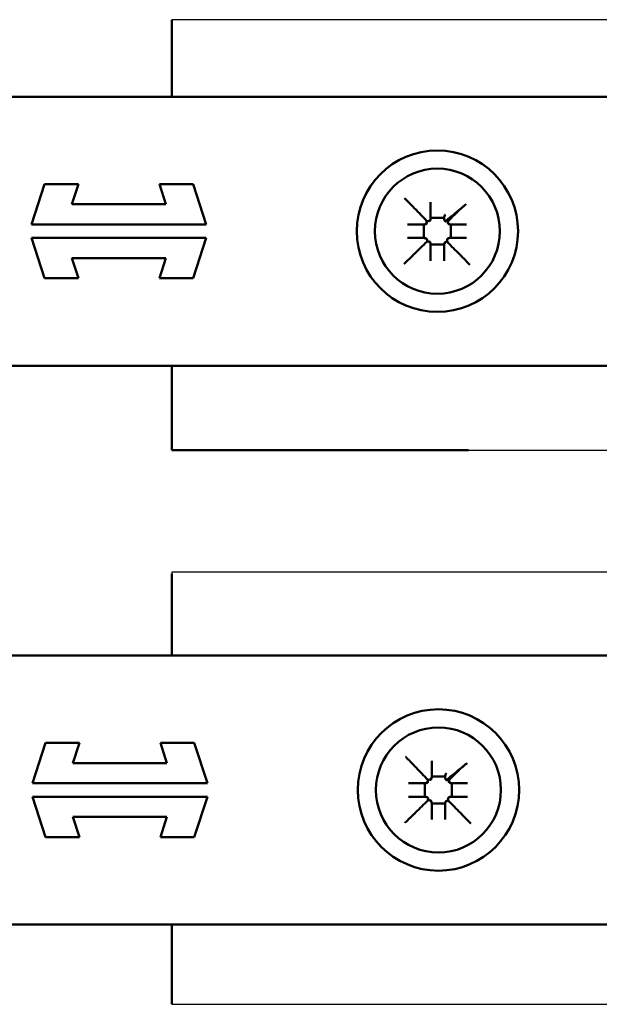
# Model space of a CAD drawing. Units: millimetres. Extents: x 2982 to 12204, y -8660 to 6480.
# Drawn here: x 8835 to 8996, y -6029 to -5755 of the extents above; entities that cross this region are included whole.
import ezdxf

# ---------------------------------------------------------------- set-up
doc = ezdxf.new("R2010")
doc.units = ezdxf.units.MM
doc.header["$LTSCALE"] = 25
doc.layers.add('Visible Edges(ISO)', color=7, linetype='Continuous', lineweight=50)

msp = doc.modelspace()

# ---------------------------------------------------------------- linework, layer by layer
for points in [[(11009.305, -5776.365), (11009.305, -5754.893), (8877.2, -5754.893), (8877.2, -5776.365)], [(8877.2, -5851.365), (8877.2, -5874.893), (9132.424, -5874.893)], [(10830.197, -5908.932), (8877.2, -5908.932), (8877.2, -5931.675)], [(8877.2, -6007.148), (8877.2, -6029.405), (11009.305, -6029.405), (11009.305, -6003.22)]]:
    msp.add_lwpolyline(points)
at = {"layer": 'Visible Edges(ISO)'}
for p, q in [((8877.2, -5754.893), (8877.2, -5776.365)), ((9115.325, -5776.365), (8746.974, -5776.365)), ((8838.061, -5811.99), (8841.716, -5800.74)), ((8841.716, -5800.74), (8851.139, -5800.74)), ((8851.139, -5800.74), (8849.311, -5806.365)), ((8873.733, -5800.74), (8883.156, -5800.74)), ((8875.561, -5806.365), (8873.733, -5800.74)), ((8883.156, -5800.74), (8886.811, -5811.99)), ((8849.311, -5806.365), (8875.561, -5806.365)), ((8948.838, -5811.078), (8948.255, -5810.967)), ((8948.255, -5810.967), (8948.337, -5811.472)), ((8950.967, -5810.115), (8949.736, -5810.115)), ((8952.955, -5810.115), (8950.967, -5810.115)), ((8953.137, -5810.243), (8953.138, -5810.248)), ((8954.282, -5811.025), (8953.659, -5811.126)), ((8954.198, -5811.471), (8954.282, -5811.025)), ((8886.811, -5811.99), (8838.061, -5811.99)), ((8942.933, -5811.99), (8942.933, -5811.99)), ((8947.513, -5812.326), (8947.513, -5815.417)), ((8955.013, -5815.378), (8955.013, -5812.331)), ((8841.716, -5826.99), (8838.061, -5815.74)), ((8838.061, -5815.74), (8886.811, -5815.74)), ((8886.811, -5815.74), (8883.156, -5826.99)), ((8942.933, -5815.741), (8942.933, -5815.741)), ((8948.375, -5816.305), (8948.276, -5816.824)), ((8948.276, -5816.824), (8948.855, -5816.73)), ((8953.682, -5816.871), (8954.092, -5816.949)), ((8954.092, -5816.949), (8953.981, -5816.261)), ((8956.775, -5815.74), (8959.04, -5815.74)), ((8959.363, -5815.74), (8959.04, -5815.74)), ((8959.363, -5815.74), (8959.363, -5815.74)), ((8949.725, -5817.615), (8952.827, -5817.615)), ((8875.561, -5821.365), (8849.311, -5821.365)), ((8849.311, -5821.365), (8851.139, -5826.99)), ((8873.733, -5826.99), (8875.561, -5821.365)), ((8949.387, -5822.133), (8949.387, -5822.133)), ((8953.138, -5822.133), (8953.138, -5822.133)), ((8851.139, -5826.99), (8841.716, -5826.99)), ((8883.156, -5826.99), (8873.733, -5826.99)), ((8746.974, -5851.365), (9115.325, -5851.365)), ((8877.2, -5851.365), (8877.2, -5874.893)), ((8877.2, -5874.893), (8959.924, -5874.893)), ((8877.2, -5909.405), (8877.2, -5932.148)), ((9115.611, -5932.148), (8747.26, -5932.148)), ((8838.347, -5967.773), (8842.003, -5956.523)), ((8842.003, -5956.523), (8851.425, -5956.523)), ((8851.425, -5956.523), (8849.597, -5962.148)), ((8874.02, -5956.523), (8883.442, -5956.523)), ((8875.847, -5962.148), (8874.02, -5956.523)), ((8883.442, -5956.523), (8887.097, -5967.773)), ((8849.597, -5962.148), (8875.847, -5962.148)), ((8887.097, -5967.773), (8838.347, -5967.773)), ((8943.219, -5967.773), (8943.219, -5967.773)), ((8949.124, -5966.86), (8948.541, -5966.749)), ((8948.541, -5966.749), (8948.623, -5967.254)), ((8951.253, -5965.898), (8950.022, -5965.898)), ((8953.241, -5965.898), (8951.253, -5965.898)), ((8953.423, -5966.026), (8953.424, -5966.03)), ((8954.569, -5966.807), (8953.945, -5966.908)), ((8954.484, -5967.253), (8954.569, -5966.807)), ((8947.799, -5968.108), (8947.799, -5971.2)), ((8955.299, -5971.161), (8955.299, -5968.113)), ((8842.003, -5982.773), (8838.347, -5971.523)), ((8838.347, -5971.523), (8887.097, -5971.523)), ((8887.097, -5971.523), (8883.442, -5982.773)), ((8943.219, -5971.523), (8943.219, -5971.523)), ((8948.661, -5972.087), (8948.562, -5972.606)), ((8948.562, -5972.606), (8949.141, -5972.512)), ((8953.968, -5972.653), (8954.379, -5972.731)), ((8954.379, -5972.731), (8954.267, -5972.043)), ((8957.061, -5971.523), (8959.327, -5971.523)), ((8959.649, -5971.523), (8959.327, -5971.523)), ((8959.649, -5971.523), (8959.65, -5971.523)), ((8950.011, -5973.398), (8953.113, -5973.398)), ((8875.847, -5977.148), (8849.597, -5977.148)), ((8849.597, -5977.148), (8851.425, -5982.773)), ((8874.02, -5982.773), (8875.847, -5977.148)), ((8949.674, -5977.915), (8949.674, -5977.915)), ((8953.424, -5977.915), (8953.424, -5977.915)), ((8851.425, -5982.773), (8842.003, -5982.773)), ((8883.442, -5982.773), (8874.02, -5982.773)), ((8747.26, -6007.148), (9115.611, -6007.148)), ((8877.2, -6007.148), (8877.2, -6029.405))]:
    msp.add_line(p, q, dxfattribs=at)
for centre, radius in [((8951.263, -5813.865), 22.5), ((8951.263, -5813.865), 17.438), ((8951.549, -5969.648), 22.5), ((8951.549, -5969.648), 17.438)]:
    msp.add_circle(centre, radius, dxfattribs=at)
for centre, radius, start, end in [((7140.953, -5805.418), 1808.434, 359.849173, 359.98917), ((8948.968, -5810.509), 0.375, 271.56144, 346.99085), ((8947.477, -5810.151), 1.911, 338.67945, 350.74771), ((8947.517, -5810.174), 1.865, 346.98766, 359.84837), ((8955.013, -5810.254), 1.875, 191.48526, 199.4969), ((8942.243, -3446.847), 2365.144, 270.016707, 270.127414), ((8947.499, -5810.192), 1.793, 270.1291, 280.74385), ((8947.763, -5811.585), 0.375, 280.74286, 4.69572), ((8947.477, -5810.151), 1.84, 281.44188, 289.53911), ((8954.778, -5811.593), 0.375, 168.73355, 260.70009), ((8955.013, -5810.254), 1.736, 250.85566, 259.04395), ((8954.991, -5810.293), 1.692, 260.69853, 269.8658), ((8959.813, -3750.293), 2061.697, 269.865901, 269.987513), ((8941.836, -8039.188), 2223.447, 89.855586, 89.97174), ((8947.436, -5817.61), 1.863, 75.29793, 89.85421), ((8947.411, -5817.651), 1.911, 67.204, 77.27691), ((8947.813, -5816.171), 0.375, 357.56707, 75.30184), ((8954.559, -5816.148), 0.375, 100.64338, 169.34835), ((8954.874, -5817.752), 2.012, 96.37982, 108.61562), ((8954.852, -5817.711), 1.965, 90.14412, 100.64443), ((8959.064, -7510.656), 1694.916, 90.009981, 90.142525), ((8948.971, -5817.3), 0.375, 12.20816, 86.87682), ((8947.411, -5817.651), 1.977, 10.75651, 20.14381), ((8947.454, -5817.628), 1.928, 0.1363, 12.20936), ((6734.737, -5822.8), 2214.65, 0.017274, 0.133928), ((11443.022, -5823.557), 2489.885, 179.865789, 179.967218), ((8954.835, -5817.729), 1.691, 167.12814, 179.86488), ((8953.552, -5817.436), 0.375, 77.14276, 167.13131), ((8954.874, -5817.752), 1.736, 157.85521, 165.25241), ((7141.239, -5961.201), 1808.434, 359.849173, 359.98917), ((8942.53, -3602.629), 2365.144, 270.016707, 270.127414), ((8947.785, -5965.974), 1.793, 270.1291, 280.74385), ((8948.049, -5967.367), 0.375, 280.74286, 4.69572), ((8947.763, -5965.933), 1.84, 281.44188, 289.53911), ((8949.254, -5966.292), 0.375, 271.56144, 346.99085), ((8947.763, -5965.933), 1.911, 338.67945, 350.74771), ((8947.803, -5965.956), 1.865, 346.98766, 359.84837), ((8955.299, -5966.037), 1.875, 191.48526, 199.4969), ((8955.065, -5967.375), 0.375, 168.73355, 260.70009), ((8955.299, -5966.037), 1.736, 250.85566, 259.04395), ((8955.278, -5966.075), 1.692, 260.69853, 269.8658), ((8960.099, -3906.076), 2061.697, 269.865901, 269.987513), ((8942.122, -8194.97), 2223.447, 89.855586, 89.97174), ((8947.722, -5973.393), 1.863, 75.29793, 89.85421), ((8947.697, -5973.434), 1.911, 67.204, 77.27691), ((8948.1, -5971.954), 0.375, 357.56707, 75.30184), ((8949.258, -5973.082), 0.375, 12.20816, 86.87682), ((8947.697, -5973.434), 1.977, 10.75651, 20.14381), ((8947.74, -5973.41), 1.928, 0.1363, 12.20936), ((8955.121, -5973.511), 1.691, 167.12814, 179.86488), ((8953.839, -5973.218), 0.375, 77.14276, 167.13131), ((8955.16, -5973.535), 1.736, 157.85521, 165.25241), ((8954.845, -5971.93), 0.375, 100.64338, 169.34835), ((8955.16, -5973.535), 2.012, 96.37982, 108.61562), ((8955.139, -5973.493), 1.965, 90.14412, 100.64443), ((8959.35, -7666.438), 1694.916, 90.009981, 90.142525), ((6735.023, -5978.583), 2214.65, 0.017274, 0.133928), ((11443.309, -5979.34), 2489.885, 179.865789, 179.967218)]:
    msp.add_arc(centre, radius, start, end, dxfattribs=at)
for centre, major_axis, ratio, start_param, end_param in [((8942.933, -5812.365), (0, 0.375), 0.9035406, 6.2829034, 6.2831854), ((8942.94, -5812.365), (0, 0.375), 0.908826, 6.2829065, 6.2831853), ((8942.933, -5815.366), (-0.001, -0.375), 0.9036315, 0, 0.0010667), ((8942.94, -5815.366), (-0.001, -0.375), 0.9088259, 0, 0.001077), ((8943.219, -5968.148), (0, 0.375), 0.9035406, 6.2829034, 6.2831854), ((8943.226, -5968.148), (0, 0.375), 0.908826, 6.2829065, 6.2831853), ((8943.22, -5971.148), (-0.001, -0.375), 0.9036315, 0, 0.0010667), ((8943.226, -5971.148), (-0.001, -0.375), 0.9088259, 0, 0.001077)]:
    msp.add_ellipse(centre, major_axis=major_axis, ratio=ratio, start_param=start_param, end_param=end_param, dxfattribs=at)
for points, knots in [([(8942.113, -5804.627), (8942.119, -5804.633), (8942.125, -5804.64), (8943.073, -5805.613), (8943.957, -5806.522), (8944.631, -5807.214), (8944.811, -5807.399), (8944.951, -5807.544), (8944.98, -5807.573), (8945.008, -5807.602), (8945.016, -5807.61), (8945.025, -5807.619), (8945.027, -5807.622), (8945.029, -5807.624)], [-0.067203313, -0.067203313, -0.067203313, -0.067203313, -0.066874576, -0.066874576, -0.01628822, -0.01628822, -0.004312827, -0.004312827, -0.001506457, -0.001506457, -0.000504956, -0.000504956, 0, 0, 0, 0]), ([(8957.56, -5807.778), (8957.563, -5807.774), (8957.569, -5807.769), (8957.586, -5807.754), (8957.601, -5807.74), (8957.657, -5807.692), (8957.712, -5807.646), (8957.911, -5807.48), (8958.138, -5807.292), (8958.688, -5806.839), (8958.985, -5806.596), (8959.265, -5806.367)], [0, 0, 0, 0, 0.000975555, 0.000975555, 0.002838097, 0.002838097, 0.007944292, 0.007944292, 0.024705552, 0.024705552, 0.041570981, 0.041570981, 0.041570981, 0.041570981]), ([(8949.257, -5810.846), (8949.239, -5810.891), (8949.213, -5810.933), (8949.145, -5811.004), (8949.105, -5811.032), (8949.026, -5811.067), (8948.989, -5811.078), (8948.914, -5811.086), (8948.875, -5811.085), (8948.838, -5811.078)], [0, 0, 0, 0, 0.003907691, 0.003907691, 0.007806906, 0.007806906, 0.010848939, 0.010848939, 0.013895373, 0.013895373, 0.013895373, 0.013895373]), ([(8949.736, -5810.115), (8949.691, -5810.115), (8949.647, -5810.124), (8949.561, -5810.159), (8949.522, -5810.185), (8949.454, -5810.249), (8949.427, -5810.286), (8949.385, -5810.368), (8949.37, -5810.412), (8949.363, -5810.458)], [0, 0, 0, 0, 0.003588406, 0.003588406, 0.007359418, 0.007359418, 0.011014729, 0.011014729, 0.014707151, 0.014707151, 0.014707151, 0.014707151]), ([(8953.138, -5810.254), (8953.138, -5810.233), (8953.138, -5810.211), (8953.145, -5810.005), (8953.179, -5809.823), (8953.297, -5809.476), (8953.381, -5809.312), (8953.488, -5809.163)], [0.056850194, 0.056850194, 0.056850194, 0.056850194, 0.058596671, 0.058596671, 0.073300591, 0.073300591, 0.087955751, 0.087955751, 0.087955751, 0.087955751]), ([(8953.78, -5810.844), (8953.742, -5810.874), (8953.698, -5810.898), (8953.605, -5810.926), (8953.556, -5810.931), (8953.459, -5810.922), (8953.411, -5810.908), (8953.325, -5810.862), (8953.287, -5810.831), (8953.235, -5810.77), (8953.218, -5810.744), (8953.191, -5810.688), (8953.181, -5810.658), (8953.175, -5810.628)], [0, 0, 0, 0, 0.003906415, 0.003906415, 0.007812822, 0.007812822, 0.01171925, 0.01171925, 0.015625719, 0.015625719, 0.018114791, 0.018114791, 0.020603874, 0.020603874, 0.020603874, 0.020603874]), ([(8953.179, -5810.644), (8953.179, -5810.647), (8953.18, -5810.65), (8953.182, -5810.658), (8953.183, -5810.662), (8953.184, -5810.669), (8953.185, -5810.672), (8953.187, -5810.682), (8953.189, -5810.689), (8953.195, -5810.714), (8953.199, -5810.732), (8953.215, -5810.787), (8953.224, -5810.821), (8953.245, -5810.88)], [-0.22923329, -0.22923329, -0.22923329, -0.22923329, -0.19878339, -0.19878339, -0.16877835, -0.16877835, -0.1500252, -0.1500252, -0.1125189, -0.1125189, -0.05250882, -0.05250882, 0, 0, 0, 0]), ([(8953.659, -5811.126), (8953.611, -5811.134), (8953.562, -5811.132), (8953.467, -5811.11), (8953.422, -5811.09), (8953.351, -5811.039), (8953.323, -5811.012), (8953.276, -5810.951), (8953.258, -5810.917), (8953.245, -5810.88)], [0, 0, 0, 0, 0.003895307, 0.003895307, 0.007806317, 0.007806317, 0.010885989, 0.010885989, 0.013978475, 0.013978475, 0.013978475, 0.013978475]), ([(8947.842, -5811.954), (8947.784, -5811.965), (8947.73, -5811.988), (8947.638, -5812.05), (8947.6, -5812.088), (8947.553, -5812.161), (8947.538, -5812.192), (8947.518, -5812.258), (8947.513, -5812.291), (8947.513, -5812.326)], [0, 0, 0, 0, 0.004656416, 0.004656416, 0.008881317, 0.008881317, 0.011652339, 0.011652339, 0.014391011, 0.014391011, 0.014391011, 0.014391011]), ([(8948.337, -5811.472), (8948.344, -5811.52), (8948.343, -5811.569), (8948.321, -5811.663), (8948.301, -5811.708), (8948.25, -5811.779), (8948.224, -5811.807), (8948.162, -5811.853), (8948.128, -5811.872), (8948.092, -5811.885)], [0, 0, 0, 0, 0.003884123, 0.003884123, 0.007776392, 0.007776392, 0.010840827, 0.010840827, 0.013926608, 0.013926608, 0.013926608, 0.013926608]), ([(8948.137, -5811.551), (8948.137, -5811.551), (8948.137, -5811.551), (8948.137, -5811.551), (8948.137, -5811.552), (8948.137, -5811.552), (8948.137, -5811.552), (8948.137, -5811.553), (8948.137, -5811.553), (8948.137, -5811.554), (8948.137, -5811.554), (8948.137, -5811.554)], [0.01228897, 0.01228897, 0.01228897, 0.01228897, 0.020986604, 0.020986604, 0.041973208, 0.041973208, 0.062959812, 0.062959812, 0.083946416, 0.083946416, 0.10493302, 0.10493302, 0.10493302, 0.10493302]), ([(8954.443, -5811.894), (8954.397, -5811.878), (8954.354, -5811.854), (8954.281, -5811.789), (8954.251, -5811.75), (8954.212, -5811.67), (8954.2, -5811.631), (8954.189, -5811.551), (8954.19, -5811.511), (8954.198, -5811.471)], [0, 0, 0, 0, 0.003911149, 0.003911149, 0.007809404, 0.007809404, 0.011037459, 0.011037459, 0.014272957, 0.014272957, 0.014272957, 0.014272957]), ([(8954.413, -5811.507), (8954.413, -5811.508), (8954.412, -5811.509), (8954.412, -5811.511), (8954.412, -5811.512), (8954.412, -5811.514), (8954.412, -5811.514), (8954.411, -5811.516), (8954.411, -5811.517), (8954.411, -5811.518), (8954.411, -5811.519), (8954.411, -5811.519)], [-0.096640892, -0.096640892, -0.096640892, -0.096640892, -0.079306169, -0.079306169, -0.061971446, -0.061971446, -0.044636723, -0.044636723, -0.027301999, -0.027301999, -0.009967276, -0.009967276, -0.009967276, -0.009967276]), ([(8955.013, -5812.331), (8955.013, -5812.286), (8955.004, -5812.241), (8954.969, -5812.156), (8954.943, -5812.116), (8954.88, -5812.05), (8954.845, -5812.023), (8954.768, -5811.982), (8954.726, -5811.967), (8954.683, -5811.959)], [0, 0, 0, 0, 0.003601299, 0.003601299, 0.007386489, 0.007386489, 0.010873601, 0.010873601, 0.014382955, 0.014382955, 0.014382955, 0.014382955]), ([(8947.513, -5815.417), (8947.513, -5815.462), (8947.521, -5815.506), (8947.556, -5815.592), (8947.582, -5815.631), (8947.643, -5815.696), (8947.677, -5815.722), (8947.751, -5815.763), (8947.791, -5815.778), (8947.832, -5815.787)], [0, 0, 0, 0, 0.003575706, 0.003575706, 0.007353813, 0.007353813, 0.010707908, 0.010707908, 0.014085286, 0.014085286, 0.014085286, 0.014085286]), ([(8948.151, -5815.89), (8948.196, -5815.909), (8948.237, -5815.936), (8948.306, -5816.005), (8948.334, -5816.046), (8948.366, -5816.124), (8948.375, -5816.16), (8948.383, -5816.232), (8948.381, -5816.269), (8948.375, -5816.305)], [0, 0, 0, 0, 0.003904714, 0.003904714, 0.007800589, 0.007800589, 0.010713023, 0.010713023, 0.013631281, 0.013631281, 0.013631281, 0.013631281]), ([(8948.855, -5816.73), (8948.903, -5816.722), (8948.952, -5816.723), (8949.047, -5816.745), (8949.092, -5816.766), (8949.162, -5816.816), (8949.189, -5816.842), (8949.235, -5816.902), (8949.254, -5816.935), (8949.267, -5816.971)], [0.000000001, 0.000000001, 0.000000001, 0.000000001, 0.003887415, 0.003887415, 0.00778275, 0.00778275, 0.01079433, 0.01079433, 0.013824156, 0.013824156, 0.013824156, 0.013824156]), ([(8953.266, -5817.098), (8953.284, -5817.053), (8953.311, -5817.012), (8953.379, -5816.942), (8953.42, -5816.914), (8953.498, -5816.88), (8953.534, -5816.871), (8953.608, -5816.862), (8953.646, -5816.864), (8953.682, -5816.871)], [0, 0, 0, 0, 0.003904706, 0.003904706, 0.007797317, 0.007797317, 0.010763647, 0.010763647, 0.013738788, 0.013738788, 0.013738788, 0.013738788]), ([(8953.981, -5816.261), (8953.973, -5816.213), (8953.975, -5816.164), (8953.997, -5816.069), (8954.017, -5816.024), (8954.068, -5815.952), (8954.095, -5815.924), (8954.159, -5815.877), (8954.194, -5815.858), (8954.231, -5815.846)], [0, 0, 0, 0, 0.003890671, 0.003890671, 0.007788632, 0.007788632, 0.010935717, 0.010935717, 0.014098676, 0.014098676, 0.014098676, 0.014098676]), ([(8954.65, -5815.753), (8954.708, -5815.746), (8954.764, -5815.729), (8954.861, -5815.675), (8954.902, -5815.64), (8954.96, -5815.567), (8954.979, -5815.532), (8955.006, -5815.457), (8955.013, -5815.418), (8955.013, -5815.378)], [0, 0, 0, 0, 0.004641647, 0.004641647, 0.008897513, 0.008897513, 0.012111427, 0.012111427, 0.015281197, 0.015281197, 0.015281197, 0.015281197]), ([(8949.353, -5817.283), (8949.364, -5817.34), (8949.385, -5817.394), (8949.446, -5817.487), (8949.484, -5817.525), (8949.557, -5817.574), (8949.588, -5817.589), (8949.655, -5817.61), (8949.69, -5817.615), (8949.725, -5817.615)], [0, 0, 0, 0, 0.004641038, 0.004641038, 0.008865493, 0.008865493, 0.011697789, 0.011697789, 0.014496232, 0.014496232, 0.014496232, 0.014496232]), ([(8952.827, -5817.615), (8952.872, -5817.615), (8952.916, -5817.607), (8953.002, -5817.572), (8953.042, -5817.546), (8953.105, -5817.486), (8953.13, -5817.455), (8953.169, -5817.386), (8953.185, -5817.349), (8953.195, -5817.311)], [0, 0, 0, 0, 0.003585234, 0.003585234, 0.007377905, 0.007377905, 0.010540972, 0.010540972, 0.013713457, 0.013713457, 0.013713457, 0.013713457]), ([(8953.656, -5817.074), (8953.654, -5817.074), (8953.652, -5817.074), (8953.649, -5817.073), (8953.647, -5817.073), (8953.644, -5817.072), (8953.643, -5817.072), (8953.641, -5817.071), (8953.64, -5817.071), (8953.638, -5817.071), (8953.637, -5817.07), (8953.636, -5817.07)], [-0.11952662, -0.11952662, -0.11952662, -0.11952662, -0.09761554, -0.09761554, -0.07570446, -0.07570446, -0.05379338, -0.05379338, -0.0318823, -0.0318823, -0.00997122, -0.00997122, -0.00997122, -0.00997122]), ([(8941.956, -5822.995), (8941.962, -5822.989), (8941.969, -5822.983), (8942.948, -5822.03), (8943.862, -5821.141), (8944.551, -5820.47), (8944.732, -5820.294), (8944.874, -5820.156), (8944.903, -5820.128), (8944.932, -5820.1), (8944.94, -5820.092), (8944.949, -5820.083), (8944.951, -5820.081), (8944.953, -5820.079)], [-0.00070185, -0.00070185, -0.00070185, -0.00070185, 0, 0, 0.10864279, 0.10864279, 0.13401094, 0.13401094, 0.1399914, 0.1399914, 0.14213442, 0.14213442, 0.14321868, 0.14321868, 0.14321868, 0.14321868]), ([(8960.319, -5823.247), (8960.312, -5823.241), (8960.306, -5823.235), (8959.448, -5822.352), (8958.638, -5821.519), (8957.93, -5820.791), (8957.681, -5820.535), (8957.497, -5820.346), (8957.462, -5820.31), (8957.428, -5820.275), (8957.419, -5820.266), (8957.409, -5820.255), (8957.406, -5820.252), (8957.404, -5820.25)], [-0.00069943, -0.00069943, -0.00069943, -0.00069943, 0, 0, 0.0978059, 0.0978059, 0.12565863, 0.12565863, 0.13159324, 0.13159324, 0.13358777, 0.13358777, 0.13454446, 0.13454446, 0.13454446, 0.13454446]), ([(8942.399, -5960.409), (8942.405, -5960.416), (8942.411, -5960.422), (8943.359, -5961.396), (8944.243, -5962.304), (8944.917, -5962.997), (8945.097, -5963.182), (8945.238, -5963.326), (8945.266, -5963.355), (8945.294, -5963.384), (8945.302, -5963.392), (8945.311, -5963.401), (8945.314, -5963.404), (8945.315, -5963.406)], [-0.067203313, -0.067203313, -0.067203313, -0.067203313, -0.066874576, -0.066874576, -0.01628822, -0.01628822, -0.004312827, -0.004312827, -0.001506457, -0.001506457, -0.000504956, -0.000504956, 0, 0, 0, 0]), ([(8957.846, -5963.56), (8957.849, -5963.556), (8957.855, -5963.552), (8957.872, -5963.536), (8957.888, -5963.523), (8957.944, -5963.475), (8957.998, -5963.429), (8958.197, -5963.262), (8958.425, -5963.074), (8958.974, -5962.621), (8959.271, -5962.378), (8959.552, -5962.149)], [0, 0, 0, 0, 0.000975555, 0.000975555, 0.002838097, 0.002838097, 0.007944292, 0.007944292, 0.024705552, 0.024705552, 0.041570981, 0.041570981, 0.041570981, 0.041570981]), ([(8953.424, -5966.037), (8953.424, -5966.015), (8953.424, -5965.993), (8953.431, -5965.788), (8953.465, -5965.606), (8953.583, -5965.258), (8953.667, -5965.095), (8953.774, -5964.946)], [0.056850194, 0.056850194, 0.056850194, 0.056850194, 0.058596671, 0.058596671, 0.073300591, 0.073300591, 0.087955751, 0.087955751, 0.087955751, 0.087955751]), ([(8948.128, -5967.736), (8948.071, -5967.748), (8948.016, -5967.77), (8947.924, -5967.832), (8947.886, -5967.87), (8947.839, -5967.943), (8947.824, -5967.974), (8947.804, -5968.04), (8947.799, -5968.074), (8947.799, -5968.108)], [0, 0, 0, 0, 0.004656416, 0.004656416, 0.008881317, 0.008881317, 0.011652339, 0.011652339, 0.014391011, 0.014391011, 0.014391011, 0.014391011]), ([(8948.623, -5967.254), (8948.631, -5967.302), (8948.629, -5967.351), (8948.607, -5967.446), (8948.587, -5967.491), (8948.537, -5967.561), (8948.51, -5967.589), (8948.449, -5967.636), (8948.414, -5967.654), (8948.378, -5967.667)], [0, 0, 0, 0, 0.003884123, 0.003884123, 0.007776392, 0.007776392, 0.010840827, 0.010840827, 0.013926608, 0.013926608, 0.013926608, 0.013926608]), ([(8948.423, -5967.334), (8948.423, -5967.334), (8948.423, -5967.334), (8948.423, -5967.334), (8948.423, -5967.334), (8948.423, -5967.334), (8948.423, -5967.335), (8948.423, -5967.335), (8948.423, -5967.335), (8948.423, -5967.336), (8948.423, -5967.336), (8948.423, -5967.336)], [0.01228897, 0.01228897, 0.01228897, 0.01228897, 0.020986604, 0.020986604, 0.041973208, 0.041973208, 0.062959812, 0.062959812, 0.083946416, 0.083946416, 0.10493302, 0.10493302, 0.10493302, 0.10493302]), ([(8949.543, -5966.628), (8949.525, -5966.674), (8949.499, -5966.715), (8949.431, -5966.786), (8949.391, -5966.814), (8949.312, -5966.85), (8949.275, -5966.86), (8949.2, -5966.869), (8949.161, -5966.867), (8949.124, -5966.86)], [0, 0, 0, 0, 0.003907691, 0.003907691, 0.007806906, 0.007806906, 0.010848939, 0.010848939, 0.013895373, 0.013895373, 0.013895373, 0.013895373]), ([(8950.022, -5965.898), (8949.977, -5965.898), (8949.933, -5965.907), (8949.847, -5965.941), (8949.808, -5965.967), (8949.74, -5966.031), (8949.713, -5966.069), (8949.671, -5966.15), (8949.656, -5966.195), (8949.649, -5966.241)], [0, 0, 0, 0, 0.003588406, 0.003588406, 0.007359418, 0.007359418, 0.011014729, 0.011014729, 0.014707151, 0.014707151, 0.014707151, 0.014707151]), ([(8954.066, -5966.626), (8954.028, -5966.657), (8953.985, -5966.68), (8953.891, -5966.708), (8953.842, -5966.713), (8953.745, -5966.704), (8953.698, -5966.69), (8953.611, -5966.645), (8953.573, -5966.614), (8953.521, -5966.552), (8953.504, -5966.526), (8953.477, -5966.47), (8953.467, -5966.441), (8953.461, -5966.41)], [0, 0, 0, 0, 0.003906415, 0.003906415, 0.007812822, 0.007812822, 0.01171925, 0.01171925, 0.015625719, 0.015625719, 0.018114791, 0.018114791, 0.020603874, 0.020603874, 0.020603874, 0.020603874]), ([(8953.465, -5966.426), (8953.466, -5966.429), (8953.466, -5966.433), (8953.468, -5966.44), (8953.469, -5966.444), (8953.471, -5966.451), (8953.471, -5966.454), (8953.473, -5966.464), (8953.475, -5966.472), (8953.481, -5966.496), (8953.486, -5966.514), (8953.501, -5966.57), (8953.51, -5966.603), (8953.531, -5966.662)], [-0.22923329, -0.22923329, -0.22923329, -0.22923329, -0.19878339, -0.19878339, -0.16877835, -0.16877835, -0.1500252, -0.1500252, -0.1125189, -0.1125189, -0.05250882, -0.05250882, 0, 0, 0, 0]), ([(8953.945, -5966.908), (8953.897, -5966.916), (8953.848, -5966.915), (8953.753, -5966.893), (8953.708, -5966.872), (8953.637, -5966.822), (8953.609, -5966.795), (8953.563, -5966.733), (8953.544, -5966.699), (8953.531, -5966.662)], [0, 0, 0, 0, 0.003895307, 0.003895307, 0.007806317, 0.007806317, 0.010885989, 0.010885989, 0.013978475, 0.013978475, 0.013978475, 0.013978475]), ([(8954.729, -5967.677), (8954.683, -5967.661), (8954.641, -5967.636), (8954.567, -5967.571), (8954.537, -5967.532), (8954.498, -5967.452), (8954.486, -5967.414), (8954.475, -5967.334), (8954.476, -5967.293), (8954.484, -5967.253)], [0, 0, 0, 0, 0.003911149, 0.003911149, 0.007809404, 0.007809404, 0.011037459, 0.011037459, 0.014272957, 0.014272957, 0.014272957, 0.014272957]), ([(8954.699, -5967.29), (8954.699, -5967.291), (8954.699, -5967.292), (8954.698, -5967.294), (8954.698, -5967.294), (8954.698, -5967.296), (8954.698, -5967.297), (8954.697, -5967.298), (8954.697, -5967.299), (8954.697, -5967.3), (8954.697, -5967.301), (8954.697, -5967.302)], [-0.096640892, -0.096640892, -0.096640892, -0.096640892, -0.079306169, -0.079306169, -0.061971446, -0.061971446, -0.044636723, -0.044636723, -0.027301999, -0.027301999, -0.009967276, -0.009967276, -0.009967276, -0.009967276]), ([(8955.299, -5968.113), (8955.299, -5968.068), (8955.29, -5968.024), (8955.255, -5967.938), (8955.229, -5967.898), (8955.166, -5967.832), (8955.131, -5967.806), (8955.054, -5967.764), (8955.012, -5967.749), (8954.969, -5967.741)], [0, 0, 0, 0, 0.003601299, 0.003601299, 0.007386489, 0.007386489, 0.010873601, 0.010873601, 0.014382955, 0.014382955, 0.014382955, 0.014382955]), ([(8947.799, -5971.2), (8947.799, -5971.245), (8947.808, -5971.289), (8947.842, -5971.374), (8947.868, -5971.414), (8947.93, -5971.479), (8947.963, -5971.504), (8948.037, -5971.545), (8948.077, -5971.56), (8948.118, -5971.57)], [0, 0, 0, 0, 0.003575706, 0.003575706, 0.007353813, 0.007353813, 0.010707908, 0.010707908, 0.014085286, 0.014085286, 0.014085286, 0.014085286]), ([(8948.438, -5971.672), (8948.483, -5971.691), (8948.524, -5971.718), (8948.592, -5971.787), (8948.62, -5971.828), (8948.653, -5971.907), (8948.662, -5971.942), (8948.669, -5972.015), (8948.668, -5972.051), (8948.661, -5972.087)], [0, 0, 0, 0, 0.003904714, 0.003904714, 0.007800589, 0.007800589, 0.010713023, 0.010713023, 0.013631281, 0.013631281, 0.013631281, 0.013631281]), ([(8949.141, -5972.512), (8949.189, -5972.504), (8949.238, -5972.506), (8949.333, -5972.528), (8949.378, -5972.548), (8949.448, -5972.598), (8949.476, -5972.624), (8949.521, -5972.684), (8949.54, -5972.718), (8949.553, -5972.753)], [0.000000001, 0.000000001, 0.000000001, 0.000000001, 0.003887415, 0.003887415, 0.00778275, 0.00778275, 0.01079433, 0.01079433, 0.013824156, 0.013824156, 0.013824156, 0.013824156]), ([(8949.639, -5973.065), (8949.65, -5973.122), (8949.672, -5973.177), (8949.733, -5973.269), (8949.77, -5973.307), (8949.843, -5973.356), (8949.875, -5973.372), (8949.942, -5973.392), (8949.976, -5973.398), (8950.011, -5973.398)], [0, 0, 0, 0, 0.004641038, 0.004641038, 0.008865493, 0.008865493, 0.011697789, 0.011697789, 0.014496232, 0.014496232, 0.014496232, 0.014496232]), ([(8953.113, -5973.398), (8953.158, -5973.398), (8953.202, -5973.389), (8953.288, -5973.354), (8953.328, -5973.328), (8953.391, -5973.268), (8953.416, -5973.237), (8953.456, -5973.168), (8953.471, -5973.131), (8953.481, -5973.093)], [0, 0, 0, 0, 0.003585234, 0.003585234, 0.007377905, 0.007377905, 0.010540972, 0.010540972, 0.013713457, 0.013713457, 0.013713457, 0.013713457]), ([(8953.552, -5972.88), (8953.57, -5972.835), (8953.597, -5972.794), (8953.665, -5972.724), (8953.706, -5972.696), (8953.785, -5972.663), (8953.821, -5972.653), (8953.894, -5972.645), (8953.932, -5972.646), (8953.968, -5972.653)], [0, 0, 0, 0, 0.003904706, 0.003904706, 0.007797317, 0.007797317, 0.010763647, 0.010763647, 0.013738788, 0.013738788, 0.013738788, 0.013738788]), ([(8953.942, -5972.857), (8953.94, -5972.856), (8953.938, -5972.856), (8953.935, -5972.855), (8953.933, -5972.855), (8953.931, -5972.854), (8953.929, -5972.854), (8953.927, -5972.854), (8953.926, -5972.853), (8953.924, -5972.853), (8953.923, -5972.853), (8953.922, -5972.853)], [-0.11952662, -0.11952662, -0.11952662, -0.11952662, -0.09761554, -0.09761554, -0.07570446, -0.07570446, -0.05379338, -0.05379338, -0.0318823, -0.0318823, -0.00997122, -0.00997122, -0.00997122, -0.00997122]), ([(8954.267, -5972.043), (8954.259, -5971.995), (8954.261, -5971.946), (8954.283, -5971.851), (8954.303, -5971.806), (8954.354, -5971.734), (8954.382, -5971.706), (8954.445, -5971.659), (8954.48, -5971.641), (8954.518, -5971.628)], [0, 0, 0, 0, 0.003890671, 0.003890671, 0.007788632, 0.007788632, 0.010935717, 0.010935717, 0.014098676, 0.014098676, 0.014098676, 0.014098676]), ([(8954.936, -5971.535), (8954.994, -5971.529), (8955.05, -5971.511), (8955.147, -5971.457), (8955.188, -5971.423), (8955.246, -5971.349), (8955.265, -5971.314), (8955.292, -5971.239), (8955.299, -5971.2), (8955.299, -5971.161)], [0, 0, 0, 0, 0.004641647, 0.004641647, 0.008897513, 0.008897513, 0.012111427, 0.012111427, 0.015281197, 0.015281197, 0.015281197, 0.015281197]), ([(8942.242, -5978.777), (8942.249, -5978.771), (8942.255, -5978.765), (8943.235, -5977.812), (8944.148, -5976.923), (8944.838, -5976.252), (8945.019, -5976.076), (8945.16, -5975.938), (8945.189, -5975.91), (8945.218, -5975.882), (8945.226, -5975.875), (8945.235, -5975.866), (8945.237, -5975.863), (8945.239, -5975.861)], [-0.00070185, -0.00070185, -0.00070185, -0.00070185, 0, 0, 0.10864279, 0.10864279, 0.13401094, 0.13401094, 0.1399914, 0.1399914, 0.14213442, 0.14213442, 0.14321868, 0.14321868, 0.14321868, 0.14321868]), ([(8960.605, -5979.029), (8960.599, -5979.023), (8960.593, -5979.017), (8959.734, -5978.134), (8958.924, -5977.302), (8958.216, -5976.573), (8957.968, -5976.318), (8957.784, -5976.128), (8957.749, -5976.092), (8957.715, -5976.057), (8957.705, -5976.048), (8957.695, -5976.037), (8957.692, -5976.034), (8957.69, -5976.032)], [-0.00069943, -0.00069943, -0.00069943, -0.00069943, 0, 0, 0.0978059, 0.0978059, 0.12565863, 0.12565863, 0.13159324, 0.13159324, 0.13358777, 0.13358777, 0.13454446, 0.13454446, 0.13454446, 0.13454446])]:
    msp.add_open_spline(points, degree=3, knots=knots, dxfattribs=at)
for points in [[(8945.03, -5807.624), (8945.029, -5807.624), (8945.029, -5807.624), (8945.029, -5807.624)], [(8948.255, -5810.967), (8947.18, -5809.853), (8946.105, -5808.738), (8945.03, -5807.624)], [(8953.78, -5810.844), (8955.076, -5809.786), (8956.373, -5808.727), (8957.669, -5807.669)], [(8954.282, -5811.025), (8955.375, -5809.943), (8956.467, -5808.86), (8957.56, -5807.778)], [(8959.265, -5806.367), (8958.733, -5806.801), (8958.201, -5807.235), (8957.669, -5807.669)], [(8953.137, -5810.243), (8953.131, -5810.161), (8953.072, -5810.115), (8952.955, -5810.115)], [(8953.138, -5810.254), (8953.138, -5810.38), (8953.15, -5810.505), (8953.175, -5810.628)], [(8948.276, -5816.824), (8947.168, -5817.909), (8946.061, -5818.994), (8944.953, -5820.079)], [(8954.092, -5816.949), (8955.196, -5818.049), (8956.299, -5819.148), (8957.402, -5820.248)], [(8957.404, -5820.249), (8957.403, -5820.249), (8957.403, -5820.248), (8957.402, -5820.248)], [(8959.552, -5962.149), (8959.019, -5962.583), (8958.487, -5963.017), (8957.955, -5963.452)], [(8945.316, -5963.406), (8945.316, -5963.406), (8945.316, -5963.406), (8945.315, -5963.406)], [(8948.541, -5966.749), (8947.466, -5965.635), (8946.391, -5964.521), (8945.316, -5963.406)], [(8954.066, -5966.626), (8955.362, -5965.568), (8956.659, -5964.51), (8957.955, -5963.452)], [(8954.569, -5966.807), (8955.661, -5965.725), (8956.754, -5964.642), (8957.846, -5963.56)], [(8953.423, -5966.026), (8953.418, -5965.943), (8953.359, -5965.898), (8953.241, -5965.898)], [(8953.424, -5966.037), (8953.424, -5966.162), (8953.437, -5966.287), (8953.461, -5966.41)], [(8948.562, -5972.606), (8947.455, -5973.691), (8946.347, -5974.776), (8945.24, -5975.861)], [(8954.379, -5972.731), (8955.482, -5973.831), (8956.585, -5974.931), (8957.688, -5976.03)], [(8957.69, -5976.032), (8957.689, -5976.031), (8957.689, -5976.031), (8957.688, -5976.03)]]:
    msp.add_open_spline(points, degree=3, dxfattribs=at)

doc.saveas('drawing.dxf')
